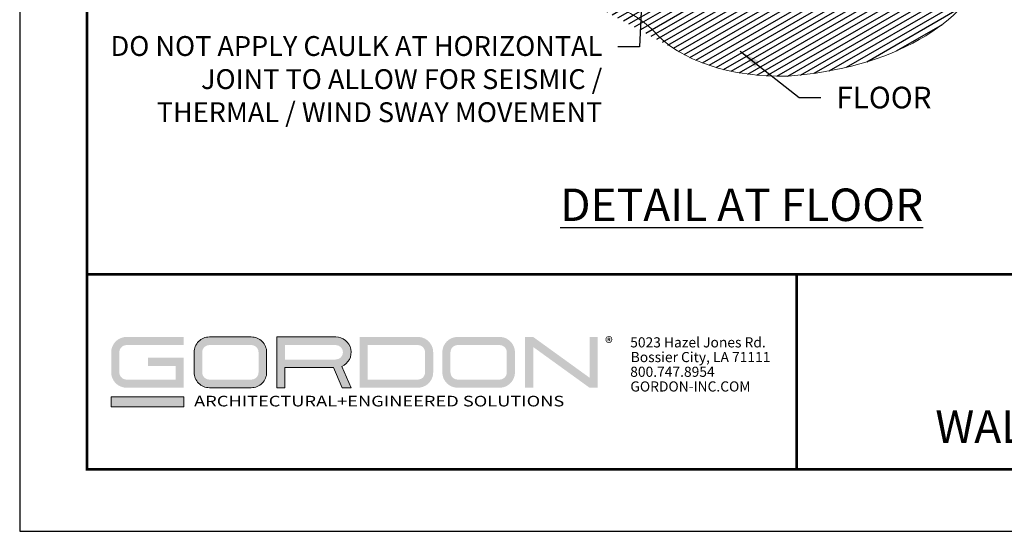
# Model space of a CAD drawing. Extents: x 3 to 104, y 3 to 12.
# Drawn here: x 29 to 34, y 3 to 6 of the extents above; entities that cross this region are included whole.
import ezdxf
from ezdxf.enums import TextEntityAlignment as Align

# ---------------------------------------------------------------- set-up
doc = ezdxf.new("R2010")
doc.units = 0
doc.header["$MEASUREMENT"] = 0
doc.layers.get('0').update_dxf_attribs({"linetype": 'CONTINUOUS'})
doc.layers.get('Defpoints').update_dxf_attribs({"color": 252, "linetype": 'CONTINUOUS'})
doc.layers.add('DIM', color=1, linetype='CONTINUOUS')
doc.layers.add('TEXT', color=3, linetype='CONTINUOUS')
doc.layers.add('LOGO', color=7, linetype='CONTINUOUS', lineweight=5)
doc.styles.add('ADDRESS', font='arial.ttf')
doc.styles.get("Standard").update_dxf_attribs({"font": 'arial.ttf'})
doc.styles.add('STD', font='arial.ttf')
doc.dimstyles.new('F-DIM6$7', dxfattribs={"dimscale": 6, "dimtxt": 0.125, "dimasz": 0.125, "dimexe": 0.14, "dimexo": 0.07, "dimgap": 0.09, "dimtad": 0, "dimtih": 1, "dimtoh": 1, "dimdec": 4, "dimzin": 3, "dimdsep": 46, "dimlunit": 5, "dimtxsty": 'STD', "dimcen": 0, "dimclrd": 256, "dimclre": 3, "dimclrt": 256, "dimadec": 0, "dimazin": 0, "dimtfac": 1, "dimtdec": 3, "dimtofl": 0, "dimtmove": 0, "dimatfit": 3, "dimfxl": 1, "dimfrac": 2, "dimtolj": 1, "dimtzin": 0, "dimarcsym": 1})

# ---------------------------------------------------------------- blocks, each defined once
blk = doc.blocks.new('*U9')
at = {"layer": 'LOGO'}
h = blk.add_hatch(color=256, dxfattribs=at)
h.dxf.hatch_style = 1
h.paths.add_polyline_path([(0.5588, 0.764), (0.2289, 0.764, 0.414214), (0.1404, 0.6755), (0.1404, 0.5596, 0.414214), (0.2289, 0.4711), (0.5588, 0.4711), (0.5588, 0.644), (0.3523, 0.644), (0.3523, 0.5971), (0.512, 0.5971), (0.512, 0.518), (0.2289, 0.518, -0.414214), (0.1873, 0.5596), (0.1873, 0.6755, -0.414214), (0.2289, 0.7171), (0.5588, 0.7171)])
h.paths.add_polyline_path([(0.9482, 0.764), (0.7068, 0.764, 0.414214), (0.6183, 0.6755), (0.6183, 0.5596, 0.414214), (0.7068, 0.4711), (0.9482, 0.4711, 0.414214), (1.0367, 0.5596), (1.0367, 0.6755, 0.414214)])
h.paths.add_polyline_path([(0.9482, 0.7171, -0.414214), (0.9899, 0.6755), (0.9899, 0.5596, -0.414214), (0.9482, 0.518), (0.7068, 0.518, -0.414214), (0.6652, 0.5596), (0.6652, 0.6755, -0.414214), (0.7068, 0.7171)], flags=16)
h.paths.add_polyline_path([(1.4352, 0.764), (1.0954, 0.764), (1.0954, 0.4711), (1.1423, 0.4711), (1.1423, 0.5869), (1.4219, 0.5869), (1.4726, 0.4711), (1.5237, 0.4711), (1.47, 0.594, 0.816093)])
h.paths.add_polyline_path([(1.4352, 0.7171, -1), (1.4352, 0.6338), (1.1423, 0.6338), (1.1423, 0.7171)], flags=16)
h.paths.add_polyline_path([(1.9086, 0.764), (1.5727, 0.764), (1.5727, 0.4711), (1.9086, 0.4711, 0.414214), (1.9971, 0.5596), (1.9971, 0.6755, 0.414214)])
h.paths.add_polyline_path([(1.9086, 0.7171, -0.414214), (1.9503, 0.6755), (1.9503, 0.5596, -0.414214), (1.9086, 0.518), (1.6196, 0.518), (1.6196, 0.7171)], flags=16)
h.paths.add_polyline_path([(2.38, 0.764), (2.1386, 0.764, 0.414214), (2.05, 0.6755), (2.05, 0.5596, 0.414214), (2.1386, 0.4711), (2.38, 0.4711, 0.414214), (2.4685, 0.5596), (2.4685, 0.6755, 0.414214)])
h.paths.add_polyline_path([(2.38, 0.7171, -0.414214), (2.4216, 0.6755), (2.4216, 0.5596, -0.414214), (2.38, 0.518), (2.1386, 0.518, -0.414214), (2.0969, 0.5596), (2.0969, 0.6755, -0.414214), (2.1386, 0.7171)], flags=16)
h.paths.add_polyline_path([(2.5738, 0.764), (2.527, 0.764), (2.527, 0.4711), (2.5738, 0.4711), (2.5738, 0.7061), (2.8988, 0.4711), (2.9456, 0.4711), (2.9456, 0.764), (2.8988, 0.764), (2.8988, 0.529)])
h = blk.add_hatch(color=1, dxfattribs=at)
h.dxf.hatch_style = 1
h.paths.add_polyline_path([(0.5588, 0.4183), (0.1404, 0.4183), (0.1404, 0.361), (0.5588, 0.361)])
for points in [[(0.7068, 0.4711, -0.414214), (0.6183, 0.5596), (0.6183, 0.6755, -0.414214), (0.7068, 0.764), (0.9482, 0.764, -0.414214), (1.0367, 0.6755), (1.0367, 0.5596, -0.414214), (0.9482, 0.4711)], [(1.0954, 0.4711), (1.1423, 0.4711), (1.1423, 0.5869), (1.4219, 0.5869), (1.4726, 0.4711), (1.5237, 0.4711), (1.47, 0.594, 0.816093), (1.4352, 0.764), (1.0954, 0.764)]]:
    blk.add_lwpolyline(points, format="xyb", close=True, dxfattribs=at)
at = {"layer": 'LOGO', "color": 1}
blk.add_lwpolyline([(0.5588, 0.361), (0.1404, 0.361), (0.1404, 0.4183), (0.5588, 0.4183)], close=True, dxfattribs=at)
at = {"layer": 'LOGO'}
for s, p in [('5023 Hazel Jones Rd.', (3.1334, 0.7036)), ('Bossier City, LA 71111', (3.1362, 0.6187)), ('800.747.8954', (3.1334, 0.5339)), ('GORDON-INC.COM', (3.1343, 0.4491))]:
    blk.add_text(s, height=0.058462, dxfattribs=at).set_placement(p)
at = {"layer": 'LOGO', "style": 'ADDRESS', "width": 1.257419}
blk.add_text('ARCHITECTURAL+ENGINEERED SOLUTIONS', height=0.061386, dxfattribs=at).set_placement((0.6182, 0.363))
at = {"layer": 'LOGO', "color": 1, "insert": (2.9888, 0.7638), "char_height": 0.0674, "attachment_point": 1, "style": 'STD'}
blk.add_mtext('®', dxfattribs=at)
blk = doc.blocks.new('TBLOCK_V9WS')
at = {"style": 'STD', "flags": 4}
for tag, p in [('WEB_TITLE1', (-3.0535, 0.9427)), ('DESCRIPTION', (-3.0535, 0.6415)), ('WEB_TITLE3', (-3.0535, 0.3403))]:
    blk.add_attdef(tag, text='', height=0.1875, dxfattribs=at).set_placement(p, align=Align.TOP_CENTER)
blk = doc.blocks.new('WEB01710')
h = blk.add_hatch()
h.set_pattern_fill('ANSI31', color=256, scale=1.5, angle=345)
h.set_pattern_definition([(30, (-50.2935, -328.59926), (-0.09375, 0.16237976), [])])
edge = h.paths.add_edge_path()
edge.add_line((21.382, 10.953), (21.318, 10.916))
edge.add_line((21.318, 10.916), (20.07, 11.628))
edge.add_ellipse((20.014, 11.661), major_axis=(-0.0802, 0), ratio=0.57735, start_angle=0, end_angle=135, ccw=False)
edge.add_line((19.933, 11.65), (19.933, 12.481))
edge.add_line((19.933, 12.481), (19.173, 12.92))
edge.add_line((19.173, 12.92), (19.173, 12.944))
edge.add_line((19.173, 12.944), (15.701, 10.94))
edge.add_ellipse((19.031, 11.28), major_axis=(-3.381, 0), ratio=0.57735, start_angle=10.0501, end_angle=67.5339)
edge.add_ellipse((15.691, 7.183), major_axis=(4.469, 0), ratio=0.57735, start_angle=388.609, end_angle=422.7268, ccw=False)
edge.add_ellipse((23.971, 9.672), major_axis=(4.867, 0), ratio=0.57735, start_angle=-153.5164, end_angle=-86.4717)
edge.add_ellipse((23.296, 11.377), major_axis=(7.873, 0), ratio=0.57735, start_angle=-82.8902, end_angle=-8.3108)
edge.add_ellipse((25.192, 10.575), major_axis=(5.9, 0), ratio=0.57735, start_angle=2.4505, end_angle=33.9421)
edge.add_ellipse((21.738, 9.664), major_axis=(-9.667, 0), ratio=0.57735, start_angle=-149.732, end_angle=-127.4138)
edge.add_ellipse((30.972, 15.683), major_axis=(-4.341, 0), ratio=0.57735, start_angle=390.0068, end_angle=399.2705, ccw=False)
edge.add_line((27.212, 14.43), (27.212, 10.853))
edge.add_line((27.212, 10.853), (26.859, 10.648))
edge.add_line((26.859, 10.648), (24.737, 11.873))
edge.add_line((24.737, 11.873), (24.737, 9.424))
edge.add_line((24.737, 9.424), (24.384, 9.22))
edge.add_line((24.384, 9.22), (21.382, 10.953))
at = {"linetype": 'Continuous', "lineweight": 0}
for centre, major_axis, start_param, end_param in [((23.296, 11.377), (7.873, 0), -1.446707, -0.145051), ((23.971, 9.672), (4.867, 0), -2.679366, -1.509215)]:
    blk.add_ellipse(centre, major_axis=major_axis, ratio=0.57735, start_param=start_param, end_param=end_param, dxfattribs=at)
at = {"linetype": 'Continuous', "lineweight": 0, "extrusion": (-5.55112e-17, 1.11022e-16, -1)}
blk.add_ellipse((15.691, 7.183), major_axis=(4.469, 0), ratio=0.57735, start_param=-1.094789, end_param=-0.499322, dxfattribs=at)
at = {"layer": 'DIM', "insert": (17.835, 8.251), "char_height": 0.75, "width": 17.47235, "attachment_point": 3, "style": 'STD'}
blk.add_mtext('{\\H0.91667x;DO NOT APPLY CAULK AT HORIZONTAL JOINT TO ALLOW FOR SEISMIC / THERMAL / WIND SWAY MOVEMENT}', dxfattribs=at)
at = {"layer": 'DIM', "style": 'STD'}
for s, insert, char_height, attachment_point in [('FLOOR', (25.937, 6.498), 0.75, 1), ('{\\LDETAIL AT FLOOR}', (22.657, 2.973), 1.125, 2)]:
    blk.add_mtext(s, dxfattribs=dict(at, insert=insert, char_height=char_height, attachment_point=attachment_point))
at = {"layer": 'DIM', "annotation_type": 0, "has_hookline": 1}
for points, hookline_direction in [([(19.358, 12.813), (19.124, 7.874), (18.374, 7.874)], 1), ([(22.61, 7.732), (24.647, 6.123), (25.397, 6.123)], 0)]:
    blk.add_leader(points, dimstyle='F-DIM6$7', dxfattribs=dict(at, hookline_direction=hookline_direction))

msp = doc.modelspace()

# ---------------------------------------------------------------- linework, layer by layer
at = {"const_width": 0.0156}
msp.add_lwpolyline([(39.1203, 3.7459), (28.9153, 3.7459), (28.9153, 11.5107), (39.1203, 11.5107)], close=True, dxfattribs=at)
msp.add_lwpolyline([(28.9153, 4.8709), (39.1203, 4.8709)], dxfattribs=at)
at = {"color": 254, "const_width": 0.0156}
msp.add_lwpolyline([(28.9153, 4.8709), (33.009, 4.8709), (33.009, 3.7459)], dxfattribs=at)
at = {"color": 254}
msp.add_lwpolyline([(33.009, 4.8709), (39.1203, 4.8709), (39.1203, 3.7459), (33.009, 3.7459)], close=True, dxfattribs=at)
at = {"layer": 'Defpoints'}
msp.add_lwpolyline([(28.5278, 3.3883), (39.5078, 3.3883), (39.5078, 11.8683), (28.5278, 11.8683)], close=True, dxfattribs=at)

# ---------------------------------------------------------------- block references
at = {"xscale": 0.166667, "yscale": 0.166667, "zscale": 0.166667}
msp.add_blockref('WEB01710', (28.9153, 4.8709), dxfattribs=at)
msp.add_blockref('*U9', (28.9153, 3.7459))
at = {"layer": 'TEXT'}
ref = msp.add_blockref('TBLOCK_V9WS', (39.1203, 3.7459), dxfattribs=at)
ref.add_attrib('WEB_TITLE1', 'PARTITION GAP CLOSURES', dxfattribs={"layer": '0', "height": 0.1875, "style": 'STD'}).set_placement((36.0668, 4.6886), align=Align.TOP_CENTER)
ref.add_attrib('WEB_TITLE2', 'MULLION MATE    PLUS', dxfattribs={"layer": '0', "height": 0.1875, "style": 'STD'}).set_placement((36.0668, 4.3874), align=Align.TOP_CENTER)
ref.add_attrib('WEB_TITLE3', 'WALL-TO-GLASS (NOTCHED) ISO VIEW', dxfattribs={"layer": '0', "height": 0.1875, "style": 'STD'}).set_placement((36.0668, 4.0862), align=Align.TOP_CENTER)

doc.saveas('drawing.dxf')
